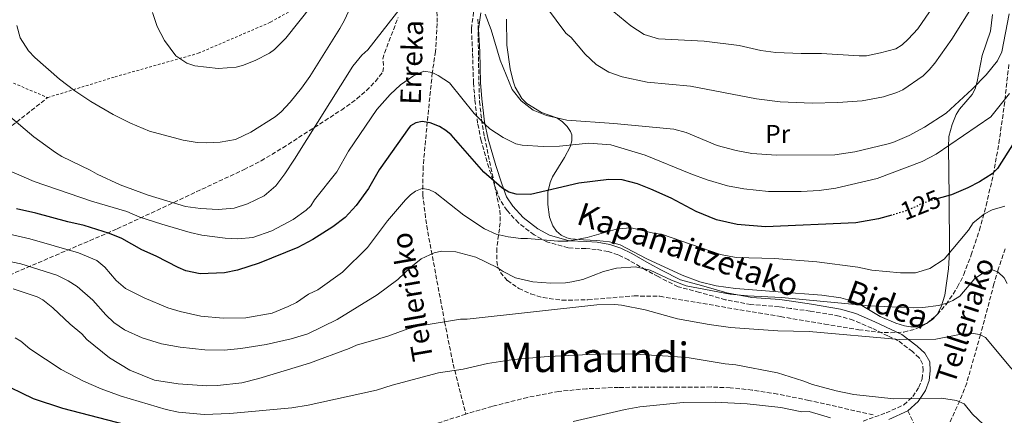
# Model space of a CAD drawing. Units: metres. Extents: x 616613 to 620033, y 4791898 to 4794271.
# Drawn here: x 619287 to 619671, y 4793357 to 4793511 of the extents above; entities that cross this region are included whole.
import ezdxf
from ezdxf.enums import TextEntityAlignment as Align

# ---------------------------------------------------------------- set-up
doc = ezdxf.new("R2010")
doc.units = ezdxf.units.M
doc.header["$MEASUREMENT"] = 0
for name, pattern in [('DGN Style 2', [1.7399219301090239, 1.043953158065414, -0.6959687720436097]), ('DGN Style 3', [2.435890702152634, 1.739921930109024, -0.6959687720436097]), ('DGN Style 5', [1.217945351076317, 0.5219765790327072, -0.6959687720436097])]:
    doc.linetypes.add(name, pattern=pattern)
for name, color, linetype, lineweight in [('Barranco lineal', 142, 'DGN Style 3', 13), ('Camino', 7, 'DGN Style 3', 0), ('Cota de curva de nivel directora', 7, 'Continuous', 0), ('Curva de nivel directora', 30, 'Continuous', 30), ('Curva de nivel directora no vista', 30, 'DGN Style 5', 30), ('Curva de nivel intermedia', 30, 'Continuous', 0), ('Etiqueta de uso rústico', 92, 'Continuous', 0), ('Línea de cambio de uso (parcela vista)', 92, 'Continuous', 0), ('Margen derecho', 7, 'Continuous', 0), ('Senda', 7, 'DGN Style 3', 0), ('Tela metálica o alambrada', 7, 'DGN Style 2', 0), ('Texto de arroyo-regatas y barrancos', 142, 'Continuous', 0), ('Texto de Área (paraje) menor', 7, 'Continuous', 0), ('Zona arbolada', 92, 'DGN Style 3', 0)]:
    doc.layers.add(name, color=color, linetype=linetype, lineweight=lineweight)
doc.styles.add('Style-Arial', font='arial.ttf')

msp = doc.modelspace()

# ---------------------------------------------------------------- linework, layer by layer
at = {"layer": 'Barranco lineal', "color": 142, "linetype": 'DGN Style 3', "lineweight": 13}
for points in [[(619447.7199999997, 4793567.199999999, 144.4400000000023), (619446.6100000005, 4793553.529999999, 139.1699999999983), (619446.79, 4793548.75, 137.8999999999942), (619447.3700000001, 4793543.850000001, 137.0399999999936), (619449.4299999997, 4793528.91, 135.3000000000029), (619449.8499999996, 4793509.59, 132.2700000000041), (619449.2100000001, 4793498.699999999, 130.6199999999953), (619447.9400000004, 4793490.41, 130), (619445.9699999997, 4793471.140000001, 125.0299999999988), (619444.3399999999, 4793453.850000001, 121.6900000000023), (619444.2100000001, 4793442.730000001, 119.5200000000041), (619445.7400000002, 4793430.58, 117.1499999999942), (619452.7599999999, 4793393.050000001, 110), (619456.0899999999, 4793376.460000001, 105.5200000000041), (619461.04, 4793356.980000001, 101.7200000000012)], [(619671.7999999998, 4793421.640000001, 116.2799999999988), (619669.0499999998, 4793413.609999999, 115.1900000000023), (619667.3700000001, 4793407.84, 114.0599999999977), (619662.0899999999, 4793388.02, 110), (619656.7199999997, 4793369.109999999, 105.6699999999983), (619654.0199999996, 4793362.199999999, 105), (619648.1799999997, 4793349.51, 105)], [(619461.04, 4793356.980000001, 101.7200000000012), (619433.1799999997, 4793347.960000001, 100.6100000000006), (619424.1900000004, 4793345.57, 100.1900000000023), (619414.4199999999, 4793343.58, 99.41000000000349), (619400.9500000002, 4793341.59, 98.44999999999709), (619388.4699999997, 4793340.15, 98.66000000000349), (619373.4699999997, 4793339.33, 99.66000000000349), (619363.5899999999, 4793339.859999999, 100), (619343.7699999996, 4793342.449999999, 99.77999999999884), (619320.9400000004, 4793345.550000001, 98.92999999999302), (619293.7199999997, 4793348.59, 96.13000000000466), (619283.8300000001, 4793349.789999999, 95.38999999999942), (619274.6600000003, 4793351.199999999, 95.2899999999936), (619264.9000000004, 4793353.310000001, 95.66000000000349), (619252.8200000003, 4793356.66, 96.22000000000116), (619243.6100000005, 4793359.619999999, 96.25999999999476), (619215.1799999997, 4793370.730000001, 95), (619184.6299999999, 4793380.380000001, 92.80999999999767), (619177.8600000005, 4793383.51, 92.38999999999942), (619173.6600000003, 4793386.27, 92.19000000000233), (619173.4000000004, 4793386.480000001, 92.19000000000233)], [(619620.1399999997, 4793356.699999999, 105), (619595.0499999998, 4793362.359999999, 105), (619582.7999999998, 4793364.83, 105), (619572.9199999999, 4793366.4, 105), (619564.3399999999, 4793367.26, 105), (619556.8399999999, 4793367.58, 105), (619520.7199999997, 4793367.430000001, 104.75), (619508.2300000006, 4793366.91, 104.320000000007), (619497.3499999996, 4793365.84, 103.8099999999977), (619485.0899999999, 4793363.5, 103.0399999999936), (619471.29, 4793359.99, 102.1900000000023), (619461.7000000002, 4793357.189999999, 101.7400000000052), (619461.04, 4793356.980000001, 101.7200000000012)]]:
    msp.add_polyline3d(points, dxfattribs=at)
at = {"layer": 'Camino', "color": 7, "linetype": 'DGN Style 3', "lineweight": 0}
msp.add_polyline3d([(619616.2600000004, 4793354.260000001, 104.9999999999999), (619625.2800000014, 4793357.470000001, 104.9999999999999), (619632.2100000005, 4793360.640000002, 104.9999999999999), (619635.609999998, 4793363.800000001, 105.1699999999983), (619638.0500000011, 4793367.470000001, 105.9499999999972), (619639.3000000005, 4793370.760000001, 106.6600000000034), (619639.6700000016, 4793374.010000001, 107.3600000000006), (619639.4999999995, 4793376.61, 107.9199999999982), (619638.1900000019, 4793379.040000002, 108.449999999997), (619635.5399999988, 4793381.420000001, 108.9700000000011), (619629.9699999987, 4793385.67, 109.9100000000035), (619625.9499999998, 4793387.540000003, 110.820000000007), (619619.6399999999, 4793390.560000001, 112.2799999999988), (619612.4099999992, 4793393.710000002, 112.9100000000034), (619606.839999999, 4793395.320000002, 112.8699999999954), (619595.6099999994, 4793397.210000002, 112.9100000000034), (619587.899999998, 4793398.310000001, 113.3899999999995), (619583.3899999997, 4793398.939999999, 113.6000000000059), (619572.4299999984, 4793399.830000003, 113.7299999999959), (619562.4200000016, 4793401.66, 114.0399999999937), (619552.3599999987, 4793404.57, 114.4100000000035), (619543.9299999998, 4793406.780000002, 114.4499999999971), (619536.1700000016, 4793410.699999999, 114.6699999999983), (619531.2699999998, 4793413.37, 114.9100000000036), (619524.5300000008, 4793417.26, 115.9600000000065), (619520.510000002, 4793419.270000001, 116.6999999999972), (619516.6200000005, 4793420.550000002, 117.4499999999972), (619512.0199999983, 4793421.380000001, 118.1499999999943), (619507.8599999985, 4793421.66, 118.6900000000022), (619501.0100000021, 4793421.970000002, 119.1799999999929), (619492.7199999974, 4793424.28, 119.8099999999976), (619487.6900000004, 4793427.050000002, 120.479999999996), (619481.5700000006, 4793431.689999999, 121.7400000000053), (619477.1400000004, 4793436.590000002, 122.9199999999983), (619474.409999999, 4793440.660000003, 123.7100000000064), (619472.4299999987, 4793446.110000002, 124.6600000000034), (619470.0399999992, 4793453.300000002, 125.800000000003), (619467.0599999975, 4793463.830000003, 127.8300000000019), (619465.6099999992, 4793470.7, 129.3099999999977), (619464.5599999985, 4793479.970000002, 130.8699999999953), (619464.0399999977, 4793486.4, 131.7400000000053), (619463.6700000013, 4793498.41, 132.8500000000058), (619463.2100000008, 4793507.570000002, 133.7100000000063), (619464.0599999981, 4793514.100000001, 134.3800000000048)], dxfattribs=at)
at = {"layer": 'Curva de nivel directora', "color": 30, "linetype": 'Continuous', "lineweight": 30, "flags": 128}
for points, elevation in [([(619627.51, 4793434.780000002), (619622.2100000003, 4793433.270000001), (619613.3799999993, 4793431.689999999), (619578.099999999, 4793430.150000002), (619567.0899999986, 4793431.110000002), (619558.9799999993, 4793432.930000001), (619551.0099999986, 4793436.130000001), (619541.2299999997, 4793441.340000002), (619533.2999999993, 4793444.910000001), (619528.1299999994, 4793447.020000001), (619522.1799999992, 4793448.540000001), (619516.8700000007, 4793448.640000002), (619505.1399999983, 4793447.190000001), (619486.3200000003, 4793442.83), (619480.6999999988, 4793443), (619477.8800000002, 4793443.720000002), (619475.0399999993, 4793445.470000002), (619468.0599999989, 4793451.490000002), (619455.3299999996, 4793466.109999999), (619453.2599999999, 4793467.870000001), (619450.6899999992, 4793469.359999999), (619447.0899999985, 4793470.840000001), (619443.9199999989, 4793471.300000002), (619441.4699999992, 4793470.760000001), (619439.4500000008, 4793469.710000004), (619438.8600000007, 4793469.03), (619427.1900000008, 4793452.420000001), (619422.9599999996, 4793445.210000004), (619418.1999999987, 4793438.5), (619413.9299999995, 4793433.84), (619409.1399999994, 4793430.190000001), (619401.2899999997, 4793425.230000001), (619395.4600000002, 4793422.070000002), (619380.2400000008, 4793415.980000001), (619371.85, 4793413.300000001), (619366.6899999989, 4793412.180000002), (619357.2299999996, 4793411.87), (619351.6799999997, 4793413.000000002), (619348.5999999996, 4793414.230000001), (619340.1100000005, 4793418.699999999), (619334.4599999998, 4793421.170000001), (619326.6799999992, 4793425.570000002), (619321.8499999989, 4793427.619999999), (619311.9600000005, 4793430.65), (619305.55, 4793432.080000001), (619293.0099999984, 4793435.520000001), (619285.4899999994, 4793437.160000001)], 125), ([(619675.3200000006, 4793463.290000001), (619668.7299999989, 4793452.939999999), (619666.7199999995, 4793450.860000002), (619661.6599999992, 4793447.730000001), (619657.0999999993, 4793445.36), (619650.7499999992, 4793442.710000002), (619645.6199999994, 4793441.230000001)], 125), ([(619335.269999999, 4793350.960000002), (619303.5999999987, 4793359.140000001), (619292.1900000004, 4793362.970000002), (619278.6099999994, 4793369.5)], 100)]:
    msp.add_lwpolyline(points, dxfattribs=dict(at, elevation=elevation))
at = {"layer": 'Curva de nivel directora no vista', "color": 30, "linetype": 'DGN Style 5', "lineweight": 30, "elevation": 125, "flags": 128}
msp.add_lwpolyline([(619645.6199999994, 4793441.230000001), (619639.5699999988, 4793439.480000001), (619637.2899999989, 4793438.17), (619631.9600000002, 4793436.050000001), (619627.51, 4793434.780000002)], dxfattribs=at)
at = {"layer": 'Curva de nivel intermedia', "color": 30, "linetype": 'Continuous', "lineweight": 0, "flags": 128}
for points, elevation in [([(619536.3400000014, 4793503.66), (619554.1300000012, 4793502.769999999), (619567.8700000008, 4793500.989999999), (619576.2500000006, 4793499.029999999), (619582.2000000007, 4793498.339999998), (619592.0100000009, 4793497.869999999), (619599.9300000002, 4793497.939999999), (619614.650000001, 4793496.949999998), (619617.5400000011, 4793497.06), (619623.0599999997, 4793498.130000001), (619629.0800000012, 4793499.749999999), (619631.5100000009, 4793501.359999998), (619633.8900000014, 4793503.460000002), (619637.6300000009, 4793507.539999999), (619642.230000001, 4793514.140000002), (619646.6200000008, 4793521.359999998), (619648.6799999994, 4793525.599999999), (619653.6100000001, 4793539.759999999), (619658.1000000007, 4793551.369999998), (619669.3500000003, 4793572.550000001), (619672.9500000011, 4793578.060000001)], 145.0000000000004), ([(619285.5800000009, 4793508.88), (619286.8799999995, 4793503.989999999), (619290.200000001, 4793498.899999999), (619292.6399999997, 4793496.380000001), (619302.3, 4793487.829999999), (619308.2700000004, 4793483.269999999), (619314.530000001, 4793479.100000001), (619323.2400000015, 4793474.09), (619330.0499999998, 4793470.75), (619337.4700000007, 4793467.569999998), (619350.5599999998, 4793464.09), (619356.1400000011, 4793463.190000001), (619359.8, 4793463), (619365.110000001, 4793463.279999999), (619371.0099999995, 4793464.31), (619377.1000000003, 4793467.130000001), (619386.5900000011, 4793473.230000001), (619388.8300000007, 4793475.07), (619392.3900000014, 4793478.930000001), (619396.8600000016, 4793484.38), (619400.0700000013, 4793488.929999998), (619411.8399999996, 4793507.689999999), (619413.63, 4793510.980000001), (619418.9699999997, 4793522.699999999)], 140), ([(619338.6900000012, 4793513.929999999), (619340.400000001, 4793508.439999999), (619343.3500000014, 4793502.970000001), (619347.7700000004, 4793497), (619352.0599999997, 4793494.109999999), (619355.1300000009, 4793493.130000001), (619364.3399999997, 4793492.04), (619371.28, 4793492.640000001), (619373.8000000013, 4793493.230000001), (619378.8000000013, 4793495.12), (619384.2999999999, 4793497.999999999), (619386.2900000014, 4793499.519999999), (619390.7199999995, 4793503.869999998), (619400.8100000012, 4793516.630000001)], 145.0000000000003), ([(619422.6900000013, 4793499.329999999), (619436.3200000015, 4793516.689999999)], 135.0000000000003), ([(619492.6000000011, 4793516.03), (619500.1100000015, 4793505.929999999), (619502.1800000012, 4793504.119999998), (619507.6200000015, 4793497.640000001), (619511.9400000023, 4793493.59), (619516.8799999997, 4793490.66), (619522.1600000014, 4793488.759999999), (619531.850000001, 4793486.720000001), (619548.8300000017, 4793485.210000001), (619574.6300000001, 4793480.180000001), (619583.8700000005, 4793479), (619596.3200000003, 4793478.56), (619606.3200000004, 4793478.710000001), (619615.9100000015, 4793479.46), (619624.26, 4793481.009999999), (619629.4700000002, 4793482.699999999), (619631.8200000017, 4793483.77), (619639.6700000016, 4793489.21), (619642.0800000011, 4793491.49), (619644.2900000017, 4793494.179999999), (619650.91, 4793503.470000001), (619659.8700000009, 4793517.9)], 140), ([(619468.6500000012, 4793513.289999999), (619470.900000002, 4793507.189999999), (619474.3900000011, 4793495.29), (619479.160000001, 4793483.880000001), (619482.63, 4793479.38), (619487.3799999999, 4793475.779999998), (619492.570000002, 4793473.710000001), (619500.4900000015, 4793471.84), (619518.9200000004, 4793470.52), (619542.2500000012, 4793468.38), (619547.1600000019, 4793467.06), (619559.2800000011, 4793461.930000001), (619566.6399999993, 4793459.949999999), (619572.7900000005, 4793458.82), (619582.3700000005, 4793458.17), (619605.2600000009, 4793458.329999999), (619613.0400000017, 4793459.46), (619625.4800000006, 4793462.509999999), (619627.9000000011, 4793463.15), (619634.2400000001, 4793465.929999998), (619640.1800000012, 4793469.17), (619648.6700000004, 4793474.539999999), (619658.8400000005, 4793484.039999999), (619664.280000001, 4793489.63), (619668.7000000001, 4793495.07), (619670.3899999997, 4793498.56), (619673.3200000002, 4793513.459999999)], 135.0000000000003), ([(619518.8100000009, 4793514.17), (619525.4699999995, 4793508.73), (619530.7300000011, 4793505.390000001), (619536.3400000014, 4793503.66)], 145.0000000000003), ([(619282.9400000012, 4793473.359999998), (619292.2599999997, 4793465.32), (619300.6700000007, 4793459.259999999), (619303.2300000021, 4793457.66), (619314.3000000007, 4793452.37), (619316.9800000007, 4793450.779999998), (619326.030000001, 4793446.619999998), (619336.9200000007, 4793442.499999999), (619351.4900000019, 4793438.100000001), (619357.4199999997, 4793437.28), (619364.3200000019, 4793436.96), (619370.5300000012, 4793437.45), (619375.7800000017, 4793439.189999999), (619382.2700000004, 4793442.350000001), (619386.7899999999, 4793446.179999998), (619390.3100000003, 4793450.850000001), (619394.1100000001, 4793456.619999999), (619416.9200000003, 4793492.999999999), (619420.4699999996, 4793497.25), (619422.6900000013, 4793499.329999999)], 135.0000000000003), ([(619464.2400000012, 4793474.509999999), (619454.6700000003, 4793486.420000001), (619450.2700000014, 4793489.330000001), (619447.8600000017, 4793490.449999998), (619444.5899999995, 4793490.970000002), (619440.5599999994, 4793489.13), (619435.4800000011, 4793485.73), (619431.5100000014, 4793481.869999999), (619426.2200000007, 4793475.989999998), (619415.2300000003, 4793459.689999999), (619410.6500000005, 4793451.65), (619401.900000002, 4793440.789999999), (619400.4300000012, 4793438.429999999), (619398.6100000017, 4793436.720000002), (619393.5700000015, 4793433.02), (619385.260000001, 4793428.609999999), (619377.7599999999, 4793426.050000001), (619371.9800000018, 4793425.539999999), (619366.9800000017, 4793425.78), (619357.850000001, 4793426.909999998), (619353.4000000008, 4793427.930000001), (619342.320000001, 4793431.24), (619333.7000000001, 4793433.970000001), (619328.5600000012, 4793436.140000001), (619314.8100000004, 4793440.219999999), (619292.4400000006, 4793447.859999999), (619278.4800000021, 4793453.9)], 130.0000000000003), ([(619673.4699999997, 4793482.319999998), (619666.0900000016, 4793473.140000002), (619644.7300000021, 4793458.57), (619639.3699999999, 4793455.66), (619621.7800000012, 4793449.089999998), (619605.6200000008, 4793445.269999999), (619599.0899999996, 4793444.439999999), (619592.1100000015, 4793444.01), (619579.2900000004, 4793443.939999999), (619569.6700000003, 4793445.029999999), (619563.3200000002, 4793446.16), (619555.3499999995, 4793448.480000001), (619548.9500000001, 4793450.850000001), (619531.0700000009, 4793458.140000001), (619517.7400000002, 4793462.229999999), (619509.1500000004, 4793462.92), (619497.6799999995, 4793461.76), (619491.1900000008, 4793461.63), (619483.01, 4793462.119999999), (619480.5600000003, 4793462.609999999), (619475.6100000015, 4793465.079999999), (619470.4600000017, 4793468.470000001), (619468.5700000008, 4793470.109999998), (619464.2400000012, 4793474.509999999)], 130.0000000000003), ([(619281.0400000013, 4793427.720000001), (619290.7599999999, 4793425.449999999), (619309.760000001, 4793419.98), (619316.8700000012, 4793417.080000001), (619320.0400000007, 4793414.380000001), (619324.4800000021, 4793409.189999999), (619328.0300000014, 4793406.130000001), (619335.3300000017, 4793402.4), (619344.6100000021, 4793398.58), (619349.3700000007, 4793397.099999998), (619357.5600000004, 4793395.319999998), (619366.1900000004, 4793394.489999999), (619375.1300000012, 4793394.619999999), (619385.3200000013, 4793396.369999999), (619391.6600000004, 4793399.019999998), (619394.8299999998, 4793400.659999998), (619399.5700000006, 4793403.92), (619403.1800000005, 4793405.5), (619412.85, 4793412.42), (619422.5700000006, 4793422.140000001), (619430.4200000007, 4793432.460000001), (619437.4500000003, 4793440.720000001), (619439.3900000004, 4793442.649999999), (619441.4199999999, 4793444.119999999), (619444.0199999996, 4793445.179999999), (619446.5200000008, 4793444.83), (619449.0900000011, 4793443.59), (619460.3000000005, 4793434.720000001), (619468.3600000006, 4793429.369999999), (619472.9500000017, 4793427.349999999), (619477.5200000004, 4793426.24), (619482.5499999997, 4793425.579999999), (619485.1, 4793425.619999999), (619496.9300000007, 4793424.510000001), (619500.8300000011, 4793424.59), (619508.4000000017, 4793425.960000001), (619520.2300000002, 4793429.339999998), (619525.5800000012, 4793429.73), (619534.930000001, 4793427.609999998), (619537.420000001, 4793427.349999999), (619560.5199999993, 4793419.390000001), (619566.6700000007, 4793418.130000001), (619581.6100000006, 4793417.789999999), (619598.2200000002, 4793416.439999999), (619614.2100000007, 4793414.45), (619619.7200000003, 4793413.189999999), (619630.9000000008, 4793412.140000001), (619636.7200000011, 4793412.230000001), (619642.3700000017, 4793413.929999999)], 120.0000000000003), ([(619642.3700000017, 4793413.929999999), (619647.8700000002, 4793417.600000001), (619657.4099999999, 4793428.810000001), (619659.2800000008, 4793431.71), (619663.6900000009, 4793435.289999999), (619666.7199999995, 4793436.789999999), (619671.6300000002, 4793438.279999999)], 120.0000000000004), ([(619506.77, 4793409.600000001), (619502.4600000005, 4793408.689999999), (619499.9900000007, 4793408.350000001), (619494.2199999995, 4793408.220000001), (619487.2099999998, 4793408.730000001), (619480.4200000018, 4793410.279999999), (619475.5900000014, 4793412.76), (619473.3400000005, 4793414.329999999), (619464.980000001, 4793418.350000001), (619457.0799999996, 4793420.390000001), (619451.5900000001, 4793420.710000001), (619448.6700000009, 4793420.02), (619443.5999999993, 4793417.710000001), (619439.52, 4793414.430000001), (619434.4999999999, 4793409.550000001), (619426.4600000001, 4793403.550000001), (619410.76, 4793393.929999999), (619399.3499999995, 4793388.329999999), (619392.7900000013, 4793386.349999999), (619383.0000000013, 4793384.149999999), (619373.1399999997, 4793382.580000001), (619366.6399999998, 4793381.970000001), (619359.1299999995, 4793382.149999999), (619349.4800000002, 4793383.140000001), (619342.130000001, 4793384.489999999), (619334.5899999995, 4793386.74), (619327.6500000015, 4793389.960000001), (619323.5099999997, 4793392.8), (619320.4100000019, 4793395.779999999), (619315.2999999998, 4793401.57), (619309.1900000012, 4793406.84), (619305.6700000007, 4793409.069999999), (619301.1900000013, 4793411.27), (619287.1700000003, 4793415.76), (619278.9600000003, 4793417.439999999)], 115), ([(619672.5900000014, 4793408.029999998), (619671.3300000007, 4793410.179999999), (619669.0100000006, 4793412.439999999), (619666.770000001, 4793413.359999999), (619665.1799999995, 4793413.02), (619662.9300000009, 4793411.92), (619659.9600000003, 4793409.930000001), (619653.9900000002, 4793403.100000001), (619651.3000000013, 4793401.329999999), (619649.0199999991, 4793400.300000001), (619645.7100000011, 4793399.4), (619639.5399999997, 4793398.600000001), (619636.0300000005, 4793398.550000001), (619618.7800000015, 4793399.250000001), (619584.4100000013, 4793402.55), (619571.0200000004, 4793403.16), (619564.2800000012, 4793403.88), (619547.1700000009, 4793407.119999998), (619541.3900000007, 4793409.269999999), (619533.04, 4793413.300000001), (619527.2700000011, 4793414.49), (619519.9400000018, 4793414.060000001), (619514.8500000001, 4793412.710000001), (619506.77, 4793409.600000001)], 115), ([(619653.8499999995, 4793388.130000001), (619644.6300000015, 4793386.329999999), (619630.5200000008, 4793386.119999999), (619595.110000001, 4793389.319999999), (619582.9100000014, 4793389.560000001), (619571.7900000014, 4793390.249999999), (619564.3799999995, 4793390.88), (619556.0700000013, 4793392.039999997), (619543.6900000006, 4793394.26), (619531.0900000011, 4793397.730000001), (619521.8000000016, 4793399.51), (619519.3099999994, 4793399.77), (619512.2300000006, 4793399.680000001), (619461.5600000012, 4793394.140000001), (619459.0100000009, 4793394.109999999), (619442.4500000004, 4793391.310000001), (619438.3200000019, 4793390.29), (619430.5500000003, 4793387.489999999), (619418.3000000014, 4793383.929999999), (619415.4500000017, 4793382.609999999), (619399.9000000015, 4793376.949999998), (619380.2000000007, 4793370.92), (619373.5199999998, 4793369.220000001), (619363.9599999997, 4793368.119999999), (619359.8100000012, 4793368.060000001), (619348.6900000012, 4793368.759999998), (619339.4199999997, 4793370.289999999), (619329.7200000013, 4793374.160000001), (619321.7800000019, 4793379.039999999), (619312.9400000018, 4793386.189999999), (619311.0000000016, 4793388.400000001), (619306.4700000009, 4793392.179999999), (619299.7200000007, 4793398.509999999), (619295.8000000002, 4793401.58), (619293.6200000008, 4793402.8), (619284.2500000009, 4793405.88)], 110.0000000000004), ([(619663.2200000016, 4793352.910000001), (619659.0100000004, 4793356.99), (619655.670000001, 4793361.009999999), (619652.7699999998, 4793362.27), (619646.86, 4793363.189999999), (619628.2800000011, 4793362.92), (619612.6200000015, 4793364.599999999), (619605.7000000014, 4793366.060000001), (619596.4400000009, 4793368.579999999), (619592.7500000007, 4793370.05), (619582.8100000008, 4793373.099999999), (619566.5800000011, 4793376.199999999), (619562.3299999998, 4793376.619999999), (619548.2500000005, 4793378.970000001), (619542.1799999997, 4793379.51), (619527.2300000008, 4793380.41), (619514.7300000016, 4793380.490000002), (619493.1399999998, 4793379.55), (619479.7100000009, 4793378.32), (619469.5300000019, 4793376.82), (619460.01, 4793374.59), (619450.3600000007, 4793373.05), (619432.2300000011, 4793368.310000001), (619426.2000000007, 4793366.310000001), (619399.4800000013, 4793360.48), (619393.110000001, 4793359.429999999), (619368.8800000016, 4793357.16), (619358.8300000001, 4793356.84), (619348.8000000007, 4793357.75), (619343.9000000014, 4793358.789999999), (619326.3500000006, 4793364.04), (619318.57, 4793366.92), (619311.7200000014, 4793369.88), (619302.8900000001, 4793374.390000001), (619290.7199999996, 4793382.55), (619287.2000000014, 4793385.539999999), (619285.0100000009, 4793386.73)], 105.0000000000011), ([(619704.4100000013, 4793353.38), (619696.7000000001, 4793357.100000001), (619686.3900000014, 4793363.329999999), (619679.6000000008, 4793369.289999999), (619673.9100000003, 4793375.109999998), (619664.0199999994, 4793386.930000001), (619661.8400000001, 4793388.159999999), (619659.2800000008, 4793388.460000001), (619653.8499999995, 4793388.130000001)], 110.0000000000004), ([(619502.9800000014, 4793354.039999999), (619523.3400000016, 4793358.81), (619529.0700000003, 4793359.849999999), (619545.9000000014, 4793361.489999999), (619558.3899999993, 4793361.65), (619570.9000000019, 4793361.020000001), (619584.1299999995, 4793359.63), (619592.2900000003, 4793357.92), (619595.1600000003, 4793357.96), (619603.4999999997, 4793355.529999998)], 105.0000000000011)]:
    msp.add_lwpolyline(points, dxfattribs=dict(at, elevation=elevation))
at = {"layer": 'Línea de cambio de uso (parcela vista)', "color": 92, "linetype": 'Continuous', "lineweight": 0}
for points in [[(619644.5007999997, 4793395.2729, 114.2369000000035), (619645.1200000001, 4793395.970000001, 114.3999999999942), (619646.7699999996, 4793398.880000001, 115.1000000000058), (619648.1500000004, 4793403.5, 116.2599999999948), (619649.5700000003, 4793413.74, 118.0599999999977), (619649.9699999997, 4793420.41, 119.3500000000058), (619649.9000000004, 4793441.850000001, 125.3300000000017), (619649.5999999996, 4793461.32, 129.9400000000023), (619649.7699999996, 4793465.449999999, 130.8300000000017), (619651.0800000001, 4793470.189999999, 131.8000000000029), (619652.6600000003, 4793474.060000001, 132.5099999999948), (619653.9100000003, 4793476.210000001, 132.8800000000047), (619658.8300000001, 4793481.92, 133.8699999999953), (619660.0199999996, 4793484.050000001, 134.2100000000064), (619660.8600000005, 4793487.039999999, 134.6999999999971), (619662.79, 4793497.15, 136.5), (619666.0199999996, 4793506.619999999, 136.7700000000041), (619666.7999999998, 4793513.119999999, 137.4900000000052)], [(619476.8799999999, 4793511.390000001, 136.4499999999971), (619477.0700000003, 4793501.140000001, 135.0200000000041), (619478.3499999996, 4793491.92, 134.5), (619479.5, 4793487.08, 134.6399999999994), (619480.3600000005, 4793484.75, 134.7599999999948), (619482.9699999997, 4793480.310000001, 134.8999999999942), (619484.8099999996, 4793478.390000001, 134.8699999999953), (619490.5700000003, 4793474.890000001, 134.6999999999971), (619496.5899999999, 4793472.74, 134.3000000000029), (619498.7599999999, 4793471.220000001, 133.9199999999983), (619500.6100000005, 4793469.439999999, 133.3699999999953), (619501.9500000002, 4793467.449999999, 132.7299999999959), (619502.4199999999, 4793466.09, 132.3099999999977), (619502.4400000004, 4793463.779999999, 131.5599999999977), (619501.75, 4793461.41, 130.7700000000041), (619499.54, 4793457.230000001, 129.5500000000029), (619494.9299999997, 4793449.779999999, 127.7200000000012), (619493.9900000002, 4793447.550000001, 126.9799999999959), (619493.0300000003, 4793443.76, 125.7299999999959), (619493.0599999996, 4793438.939999999, 124.4700000000012), (619493.75, 4793433.939999999, 122.9499999999971), (619494.9699999997, 4793430.58, 121.7400000000052), (619496.4500000002, 4793428.539999999, 120.9799999999959), (619498.3200000003, 4793426.92, 120.2599999999948), (619500.4900000002, 4793425.82, 119.570000000007), (619502.0300000003, 4793425.449999999, 119.1499999999942), (619506.9500000002, 4793425.100000001, 118.1499999999942), (619512.2599999999, 4793424.850000001, 117.5500000000029), (619517.2199999997, 4793424.350000001, 117.429999999993), (619521.3700000001, 4793423.100000001, 117.0800000000017), (619531.8099999996, 4793417.66, 115.5599999999977), (619545.5099999999, 4793411.34, 115.3000000000029), (619552.5199999996, 4793408.66, 115.3000000000029), (619558.9000000004, 4793407.09, 115.3600000000006), (619566.3499999996, 4793406.09, 115.4900000000052), (619583.1200000001, 4793404.710000001, 115.75), (619600.0999999996, 4793403.460000001, 115.5599999999977), (619607.5099999999, 4793402.390000001, 115.3699999999953), (619612.0999999996, 4793401.15, 115.1600000000035), (619614.4100000003, 4793400.199999999, 114.9199999999983), (619622.8600000005, 4793395.119999999, 113.1999999999971), (619629.0800000001, 4793392.52, 112.429999999993), (619632.4400000004, 4793391.470000001, 112.3600000000006), (619634.9000000004, 4793391.039999999, 112.570000000007), (619637.4100000003, 4793391.140000001, 112.8899999999994), (619640.9753999999, 4793392.4429, 113.471000000005)], [(619640.9753999999, 4793392.4429, 113.471000000005), (619641.4600000001, 4793392.619999999, 113.5500000000029), (619643.4500000002, 4793394.09, 113.9600000000064), (619644.5007999997, 4793395.2729, 114.2369000000035)]]:
    msp.add_polyline3d(points, dxfattribs=at)
at = {"layer": 'Margen derecho', "color": 7, "linetype": 'Continuous', "lineweight": 0}
for points in [[(619633.7799999998, 4793358.279999999, 104.9999999999999), (619637.7600000005, 4793361.970000003, 104.9999999999999), (619640.5599999989, 4793366.180000001, 105.6600000000035), (619642.0399999986, 4793370.090000001, 106.5099999999949), (619642.479999999, 4793373.939999999, 107.3300000000016), (619642.2600000021, 4793377.41, 108.0800000000017), (619640.4200000004, 4793380.800000002, 108.8200000000071), (619637.3200000002, 4793383.58, 109.4299999999929), (619631.4299999983, 4793388.080000001, 110.7899999999936), (619627.1499999978, 4793390.07, 111.5099999999947), (619620.8099999989, 4793393.100000001, 112.9600000000064), (619613.359999999, 4793396.350000001, 113.6900000000024), (619607.4600000004, 4793398.050000003, 113.8899999999994), (619596.0399999986, 4793399.970000001, 113.9299999999932), (619588.3000000004, 4793401.080000001, 114.4199999999984), (619583.6999999982, 4793401.730000001, 114.6699999999983), (619572.7899999983, 4793402.61, 114.8200000000069), (619563.0599999985, 4793404.390000002, 115.0899999999966), (619553.1099999998, 4793407.270000001, 115.429999999993), (619544.9200000024, 4793409.410000003, 115.4199999999984), (619537.479999999, 4793413.180000001, 115.6199999999953), (619532.6399999999, 4793415.810000001, 115.8300000000017), (619525.8599999985, 4793419.730000001, 116.7400000000052), (619521.579999998, 4793421.870000001, 117.5299999999988), (619517.3099999989, 4793423.27, 118.2799999999988), (619512.3700000013, 4793424.160000003, 119.0299999999989), (619508.0199999994, 4793424.45, 119.550000000003), (619501.4600000014, 4793424.750000002, 120.0099999999948), (619493.7899999982, 4793426.890000001, 120.6000000000059), (619489.2199999993, 4793429.400000001, 121.1999999999971), (619483.4699999982, 4793433.76, 122.3600000000006), (619479.36, 4793438.310000001, 123.570000000007), (619476.9200000013, 4793441.930000002, 124.3999999999943), (619475.0799999973, 4793447.03, 125.3600000000005), (619472.7199999993, 4793454.12, 126.5200000000042), (619469.7799999999, 4793464.5, 128.8000000000029), (619468.3799999985, 4793471.150000002, 130.1699999999982), (619467.3399999992, 4793480.24, 131.4600000000064), (619466.8299999973, 4793486.560000001, 132.2899999999936), (619466.4699999974, 4793498.53, 133.4400000000023), (619466.0199999983, 4793507.460000004, 134.179999999993), (619466.8399999985, 4793513.770000001, 134.7700000000041)], [(619633.7799999998, 4793358.279999999, 104.9999999999999), (619626.3299999975, 4793354.880000004, 104.9999999999999)]]:
    msp.add_polyline3d(points, dxfattribs=at)
at = {"layer": 'Senda', "color": 7, "linetype": 'DGN Style 3', "lineweight": 0}
for points in [[(619179.9100000005, 4793394.050000002, 93.39999999999425), (619184.5300000006, 4793395.16, 94.38000000000473), (619186.8700000008, 4793396.020000001, 94.89999999999411), (619187.3, 4793396.26, 94.99999999999999), (619189.7099999995, 4793397.580000001, 95.60000000000572), (619201.440000002, 4793406.460000001, 99.82000000000687), (619201.8399999999, 4793406.780000002, 100.0000000000001), (619210.6499999987, 4793413.790000003, 103.8899999999994), (619213.1700000024, 4793415.720000002, 104.9999999999999), (619224.4399999997, 4793424.380000001, 110), (619237.719999999, 4793434.570000002, 115.0000000000001), (619238.3999999985, 4793435.09, 115.2700000000041), (619249.9999999991, 4793443.730000001, 120), (619253.2399999979, 4793446.150000001, 121.4199999999982), (619260.739999997, 4793451.779999999, 124.8999999999942), (619260.9499999993, 4793451.940000001, 125), (619266.4299999999, 4793456.16, 128.0899999999964), (619270.3500000003, 4793459.230000001, 130.0000000000001), (619285.5199999984, 4793471.130000002, 135), (619297.6799999999, 4793480.680000001, 139.1399999999995)], [(619633.7799999998, 4793358.279999999, 104.9999999999999), (619642.6299999988, 4793339.090000001, 104.9999999999999), (619648.1000000006, 4793325.78, 106.6900000000024), (619659.8299999986, 4793307.770000001, 109.320000000007), (619670.7800000008, 4793296.810000002, 111.1000000000059), (619683.2899999989, 4793285.450000001, 112.6399999999995), (619693.8700000002, 4793278.180000001, 113.770000000004)]]:
    msp.add_polyline3d(points, dxfattribs=at)
at = {"layer": 'Tela metálica o alambrada', "color": 7, "linetype": 'DGN Style 2', "lineweight": 0}
for points in [[(619354.5, 4793609.180000001, 141.0299999999988), (619346.6200000001, 4793594.359999999, 142.2299999999959), (619340.2199999997, 4793580.17, 143.0299999999988), (619323.2400000002, 4793556.359999999, 141.5299999999988), (619315, 4793548.51, 140.9400000000023), (619290.4299999997, 4793532.680000001, 139.7400000000052), (619262.3600000005, 4793558.699999999, 133.9600000000064), (619242.1200000001, 4793578.84, 131.1600000000035), (619233.7400000002, 4793588.939999999, 131.1600000000035), (619214.7000000002, 4793578.189999999, 133.5599999999977), (619198.1500000004, 4793567.720000001, 131.9600000000064), (619216.7699999996, 4793539.32, 134.5500000000029), (619229.4600000001, 4793524.050000001, 136.5500000000029), (619247.9199999999, 4793506.869999999, 136.9499999999971), (619273.0899999999, 4793491.039999999, 136.75), (619297.6799999997, 4793480.680000001, 139.1399999999994)], [(619297.6799999997, 4793480.680000001, 139.1399999999994), (619323.9900000002, 4793488.800000001, 142.5299999999988), (619356.5199999996, 4793498.01, 145.9199999999983), (619384.7699999996, 4793510.15, 146.5200000000041), (619408.0099999999, 4793523.460000001, 144.1300000000047), (619413.7400000002, 4793540.5, 145.7200000000012), (619423.9699999997, 4793573.560000001, 147.5200000000041), (619431.9400000004, 4793591.380000001, 148.1199999999953), (619410.7999999998, 4793600.33, 148.5200000000041)]]:
    msp.add_polyline3d(points, dxfattribs=at)
at = {"layer": 'Zona arbolada', "color": 92, "linetype": 'DGN Style 3', "lineweight": 0, "extrusion": (-0.09606831744759997, -0.008769435235121071, 0.9953361117674995), "elevation": -101435.188192363, "flags": 128}
msp.add_lwpolyline([(-4717216.880423814, 1047922.646109993), (-4717217.001952138, 1047922.934289237), (-4717219.378228517, 1047926.431831571)], dxfattribs=at)
at = {"layer": 'Zona arbolada', "color": 92, "linetype": 'DGN Style 3', "lineweight": 0}
for points in [[(619282.7300000006, 4793411.310000001, 123.070000000007), (619324.8600000005, 4793429.380000001, 140.2100000000064), (619374.3799999999, 4793452.560000001, 140.2100000000064), (619381.0300000003, 4793455.970000001, 140.4600000000064), (619389.5599999996, 4793461.07, 141.3699999999953), (619412.4199999999, 4793475.83, 144.2899999999936), (619418.4299999997, 4793480.180000001, 145.0299999999988), (619422.2000000002, 4793483.41, 145.5200000000041), (619425.7199999997, 4793487.029999999, 146.0099999999948), (619428.6699999999, 4793490.76, 146.4400000000023), (619428.8799999999, 4793493.220000001, 146.4199999999983), (619428.5999999996, 4793495.75, 146.4400000000023), (619429.25, 4793498.100000001, 146.7599999999948), (619434.6100000005, 4793512.050000001, 148.9900000000052)], [(619282.7300000006, 4793411.310000001, 123.070000000007), (619324.8600000005, 4793429.380000001, 140.2100000000064), (619374.3799999999, 4793452.560000001, 140.2100000000064), (619381.0300000003, 4793455.970000001, 140.4600000000064), (619389.5599999996, 4793461.07, 141.3699999999953), (619412.4199999999, 4793475.83, 144.2899999999936), (619418.4299999997, 4793480.180000001, 145.0299999999988), (619422.2000000002, 4793483.41, 145.5200000000041), (619425.7199999997, 4793487.029999999, 146.0099999999948), (619428.6699999999, 4793490.76, 146.4400000000023), (619428.8799999999, 4793493.220000001, 146.4199999999983), (619428.5999999996, 4793495.75, 146.4400000000023), (619429.25, 4793498.100000001, 146.7599999999948), (619434.6100000005, 4793512.050000001, 148.9900000000052)], [(619465.7699999996, 4793511.300000001, 159.1499999999942), (619465.8099999996, 4793508.77, 158.9100000000035), (619466.0199999996, 4793494.09, 155.7599999999948), (619466.1299999999, 4793486.869999999, 153.7200000000012), (619466.3899999997, 4793479.16, 150.9199999999983), (619467.1600000003, 4793472.199999999, 148.2299999999959), (619468.3200000003, 4793465.32, 145.4799999999959), (619474.3600000005, 4793436.59, 133.9799999999959), (619474.4800000006, 4793431.789999999, 132.2100000000064), (619473.1100000005, 4793421.689999999, 128.7400000000052), (619473.0899999999, 4793416.82, 127.1300000000047), (619473.5800000001, 4793414.529999999, 126.3800000000047), (619474.5199999996, 4793412.369999999, 125.6699999999983), (619477.2599999999, 4793409.199999999, 124.6300000000047), (619481.7599999999, 4793406.119999999, 123.5500000000029), (619486.4100000003, 4793403.930000001, 122.6900000000023), (619491.2100000001, 4793402.5, 122.0399999999936), (619498.6200000001, 4793401.5, 121.3800000000047), (619508.7599999999, 4793401.66, 120.9799999999959), (619526.7599999999, 4793403.180000001, 121.1499999999942), (619536.8700000001, 4793403.02, 121.4400000000023), (619584.0099999999, 4793395.09, 122.8699999999953), (619601.25, 4793392.16, 124.0599999999977), (619614.5899999999, 4793389.960000001, 125.5099999999948), (619622.0199999996, 4793389.02, 126.5200000000041), (619626.9699999997, 4793388.789999999, 127.1600000000035), (619632.1600000003, 4793389.060000001, 127.7400000000052), (619636.9000000004, 4793390.26, 128.2100000000064), (619641.25, 4793392.59, 128.6499999999942), (619645.2000000002, 4793395.850000001, 129.0599999999977), (619648.7199999997, 4793399.83, 129.4799999999959), (619653.1699999999, 4793406.680000001, 130.1199999999953), (619655.5599999996, 4793411.539999999, 130.570000000007), (619658.5, 4793419.199999999, 131.3600000000006), (619661.6699999999, 4793428.869999999, 132.3999999999942), (619664.3499999996, 4793438.539999999, 133.4700000000012), (619667.0899999999, 4793450.65, 134.8699999999953), (619669.29, 4793462.789999999, 136.3500000000058), (619671.3700000001, 4793477.41, 138.2200000000012), (619673.2599999999, 4793494.350000001, 140.5599999999977)], [(619465.7699999996, 4793511.300000001, 159.1499999999942), (619465.8099999996, 4793508.77, 158.9100000000035), (619466.0199999996, 4793494.09, 155.7599999999948), (619466.1299999999, 4793486.869999999, 153.7200000000012), (619466.3899999997, 4793479.16, 150.9199999999983), (619467.1600000003, 4793472.199999999, 148.2299999999959), (619468.3200000003, 4793465.32, 145.4799999999959), (619474.3600000005, 4793436.59, 133.9799999999959), (619474.4800000006, 4793431.789999999, 132.2100000000064), (619473.1100000005, 4793421.689999999, 128.7400000000052), (619473.0899999999, 4793416.82, 127.1300000000047), (619473.5800000001, 4793414.529999999, 126.3800000000047), (619474.5199999996, 4793412.369999999, 125.6699999999983), (619477.2599999999, 4793409.199999999, 124.6300000000047), (619481.7599999999, 4793406.119999999, 123.5500000000029), (619486.4100000003, 4793403.930000001, 122.6900000000023), (619491.2100000001, 4793402.5, 122.0399999999936), (619498.6200000001, 4793401.5, 121.3800000000047), (619508.7599999999, 4793401.66, 120.9799999999959), (619526.7599999999, 4793403.180000001, 121.1499999999942), (619536.8700000001, 4793403.02, 121.4400000000023), (619584.0099999999, 4793395.09, 122.8699999999953), (619601.25, 4793392.16, 124.0599999999977), (619614.5899999999, 4793389.960000001, 125.5099999999948), (619622.0199999996, 4793389.02, 126.5200000000041), (619626.9699999997, 4793388.789999999, 127.1600000000035), (619632.1600000003, 4793389.060000001, 127.7400000000052), (619636.9000000004, 4793390.26, 128.2100000000064), (619640.9753999999, 4793392.4429, 128.622199999998)], [(619644.5007999997, 4793395.2729, 128.9873999999982), (619645.2000000002, 4793395.850000001, 129.0599999999977), (619648.7199999997, 4793399.83, 129.4799999999959), (619653.1699999999, 4793406.680000001, 130.1199999999953), (619655.5599999996, 4793411.539999999, 130.570000000007), (619658.5, 4793419.199999999, 131.3600000000006), (619661.6699999999, 4793428.869999999, 132.3999999999942), (619664.3499999996, 4793438.539999999, 133.4700000000012), (619667.0899999999, 4793450.65, 134.8699999999953), (619669.29, 4793462.789999999, 136.3500000000058), (619671.3700000001, 4793477.41, 138.2200000000012), (619673.2599999999, 4793494.350000001, 140.5599999999977)]]:
    msp.add_polyline3d(points, dxfattribs=at)

# ---------------------------------------------------------------- texts
at = {"color": 7, "linetype": 'Continuous', "lineweight": 0, "style": 'Style-Arial'}
for s, rotation, p in [('Kapanaitzetako', 341.31085, (619546.4537767258, 4793417.014010817, 117.6100000000006)), ('Bidea', 339.99398, (619624.3488267928, 4793395.589216825, 114.3300000000017))]:
    msp.add_text(s, height=9, rotation=rotation, dxfattribs=at).set_placement(p, align=Align.CENTER)
at = {"layer": 'Cota de curva de nivel directora', "color": 7, "linetype": 'Continuous', "lineweight": 0, "style": 'Style-Arial'}
msp.add_text('125', height=7.000000000000002, rotation=21.70868, dxfattribs=at).set_placement((619638.6895815046, 4793438.735622291, 125), align=Align.MIDDLE_CENTER)
at = {"layer": 'Etiqueta de uso rústico', "color": 92, "linetype": 'Continuous', "lineweight": 0, "style": 'Style-Arial'}
msp.add_text('Pr', height=7.000000000000002, dxfattribs=at).set_placement((619582.8854566105, 4793466.49001, 136.9400000000023), align=Align.MIDDLE_CENTER)
at = {"layer": 'Texto de arroyo-regatas y barrancos', "color": 142, "linetype": 'Continuous', "lineweight": 0, "style": 'Style-Arial'}
for s, rotation, p in [('Erreka', 88.12622000000002, (619443.3999999987, 4793477.779999998, 126.8399999999965)), ('Telleriako', 99.87803000000001, (619448.3099999992, 4793378.440000001, 106.4600000000064)), ('Telleriako', 71.91663, (619651.8999999985, 4793368.149999999, 105.7100000000064))]:
    msp.add_text(s, height=8, rotation=rotation, dxfattribs=at).set_placement(p)
at = {"layer": 'Texto de Área (paraje) menor', "color": 7, "linetype": 'Continuous', "lineweight": 0, "style": 'Style-Arial'}
msp.add_text('Munaundi', height=11.5, dxfattribs=at).set_placement((619511.3840209881, 4793379.180009999, 104.9600000000064), align=Align.MIDDLE_CENTER)

doc.saveas('drawing.dxf')
